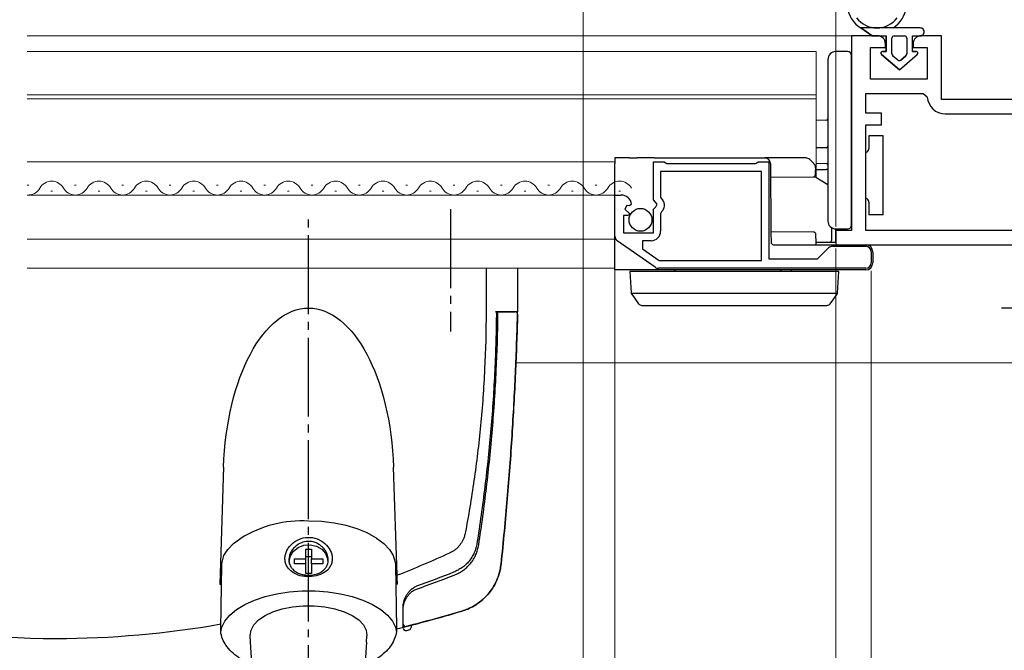
# Model space of a CAD drawing. Extents: x 175 to 1925, y 210 to 2812.
# Drawn here: x 1552 to 1676, y 867 to 947 of the extents above; entities that cross this region are included whole.
import ezdxf

# ---------------------------------------------------------------- set-up
doc = ezdxf.new("R2010")
doc.units = 0
doc.linetypes.add('YCENTER_1', pattern=[13, 10, -1, 1, -1])
doc.linetypes.add('YHIDDEN_1', pattern=[4, 3, -1])
for name, color, linetype, lineweight in [('YKK_11', 7, 'CONTINUOUS', 30), ('YKK_12', 2, 'CONTINUOUS', 13), ('YKK_13', 4, 'CONTINUOUS', 30), ('YKK_D', 6, 'CONTINUOUS', 13)]:
    doc.layers.add(name, color=color, linetype=linetype, lineweight=lineweight)

msp = doc.modelspace()

# ---------------------------------------------------------------- linework, layer by layer
at = {"layer": 'YKK_11', "linetype": 'ByBlock', "lineweight": -2, "ltscale": 0.5}
for p, q in [((1660.3, 944.5), (1657, 944.5)), ((1657, 944.5), (1657, 919.8)), ((1668.4, 944.5), (1665.8, 944.5)), ((1668.4, 936.4), (1668.4, 944.5)), ((1659.4, 939), (1659.4, 943)), ((1659.4, 943), (1661.3, 943)), ((1661.3, 943), (1661.3, 943.5)), ((1664.8, 943.5), (1664.8, 943)), ((1664.8, 943), (1666.6, 943)), ((1666.6, 943), (1666.6, 939)), ((1666.6, 939), (1659.4, 939)), ((1658.8, 934.7), (1658.8, 937.2)), ((1658.8, 937.2), (1666.1, 937.2)), ((1666.1, 937.2), (1666.6, 936.74)), ((1681, 936.4), (1668.4, 936.4)), ((1660.8, 934.7), (1658.8, 934.7)), ((1660.8, 933.2), (1660.8, 934.7)), ((1668.89, 934.6), (1681, 934.6)), ((1658.8, 919.8), (1658.8, 933.2)), ((1658.8, 933.2), (1660.8, 933.2)), ((1631.9, 923.67), (1631.9, 928.5)), ((1631.9, 928.5), (1633.23, 928.5)), ((1633.23, 928.5), (1633.4, 928.4)), ((1633.4, 928.4), (1633.57, 928.3)), ((1633.57, 928.3), (1644.83, 928.3)), ((1644.83, 928.3), (1645, 928.4)), ((1645, 928.4), (1645.17, 928.5)), ((1645.17, 928.5), (1646.5, 928.5)), ((1646.5, 928.5), (1646.5, 916.2)), ((1645.6, 927.3), (1632.8, 927.3)), ((1632.8, 927.3), (1632.8, 924)), ((1645.6, 916), (1645.6, 927.3)), ((1627, 919.07), (1627, 924.3)), ((1627, 924.3), (1627.8, 924.3)), ((1632.35, 923.13), (1631.9, 923.67)), ((1632.8, 924), (1633.04, 923.71)), ((1628.53, 922.99), (1628.26, 922.52)), ((1628.26, 922.52), (1628.84, 921.95)), ((1628.85, 922.91), (1628.53, 922.99)), ((1629.1, 923.12), (1628.85, 922.91)), ((1631.9, 922.5), (1632.2, 922.8)), ((1631.9, 919.5), (1631.9, 922.5)), ((1632.2, 922.8), (1632.35, 923.13)), ((1628.73, 921.7), (1628.1, 921.7)), ((1628.1, 921.7), (1628.1, 919.5)), ((1628.84, 921.95), (1628.73, 921.7)), ((1632.91, 922.16), (1632.8, 921.93)), ((1632.8, 921.93), (1632.8, 919.7)), ((1628.1, 919.5), (1631.9, 919.5)), ((1657, 919.8), (1655, 919.8)), ((1655, 919.8), (1655, 918)), ((1681, 919.8), (1658.8, 919.8)), ((1632.12, 915.13), (1627.3, 918.49)), ((1631.6, 918.5), (1630.5, 918.5)), ((1630.5, 918.5), (1630.5, 917.48)), ((1630.5, 917.48), (1632.61, 916)), ((1652.7, 916.2), (1654.09, 917.6)), ((1654.59, 917.8), (1658.8, 917.8)), ((1655, 918), (1681, 918)), ((1646.5, 916.2), (1652.7, 916.2)), ((1659.5, 917.1), (1659.5, 915.7)), ((1658.8, 915), (1632.52, 915)), ((1632.61, 916), (1645.6, 916))]:
    msp.add_line(p, q, dxfattribs=at)
for centre, radius, start, end in [((1660.3, 943.5), 1, 0, 90), ((1665.8, 943.5), 1, 90, 180), ((1668.89, 936.9), 2.3, 184.096, 270), ((1627.8, 923), 1.3, 5.2159, 90), ((1632.2, 923), 1.1, 310.0052, 40), ((1627.7, 919.07), 0.7, 180, 235.0806), ((1631.6, 919.7), 1.2, 270, 360), ((1654.59, 917.1), 0.7, 90, 135), ((1658.8, 917.1), 0.7, 0, 90), ((1632.52, 915.7), 0.7, 235.0806, 270.0001), ((1658.8, 915.7), 0.7, 270, 360)]:
    msp.add_arc(centre, radius, start, end, dxfattribs=at)
at = {"layer": 'YKK_12'}
for p, q in [((1657.5, 944.5), (1552.5, 944.5)), ((1652.5, 942.5), (1552.5, 942.5)), ((1652.5, 926.49), (1652.5, 942.5)), ((1652.5, 937), (1552.5, 937)), ((1652.5, 936.5), (1552.5, 936.5)), ((1627, 928.5), (1552.5, 928.5)), ((1552.7, 925.56), (1552.5, 925.56)), ((1558.7, 925.56), (1558.5, 925.56)), ((1564.7, 925.56), (1564.5, 925.56)), ((1570.7, 925.56), (1570.5, 925.56)), ((1576.7, 925.56), (1576.5, 925.56)), ((1582.7, 925.56), (1582.5, 925.56)), ((1588.7, 925.56), (1588.5, 925.56)), ((1594.7, 925.56), (1594.5, 925.56)), ((1600.7, 925.56), (1600.5, 925.56)), ((1606.7, 925.56), (1606.5, 925.56)), ((1612.7, 925.56), (1612.5, 925.56)), ((1618.7, 925.56), (1618.5, 925.56)), ((1624.7, 925.56), (1624.5, 925.56)), ((1627, 924.3), (1552.5, 924.3)), ((1555.7, 924.8), (1555.5, 924.8)), ((1561.7, 924.8), (1561.5, 924.8)), ((1567.7, 924.8), (1567.5, 924.8)), ((1573.7, 924.8), (1573.5, 924.8)), ((1579.7, 924.8), (1579.5, 924.8)), ((1585.7, 924.8), (1585.5, 924.8)), ((1591.7, 924.8), (1591.5, 924.8)), ((1597.7, 924.8), (1597.5, 924.8)), ((1603.7, 924.8), (1603.5, 924.8)), ((1609.7, 924.8), (1609.5, 924.8)), ((1615.7, 924.8), (1615.5, 924.8)), ((1621.7, 924.8), (1621.5, 924.8)), ((1627.7, 924.8), (1627.5, 924.8)), ((1627, 918.7), (1552.5, 918.7)), ((1627, 915), (1552.5, 915)), ((1681.5, 903), (1614.45, 903))]:
    msp.add_line(p, q, dxfattribs=at)
for centre, start, end in [((1552.6, 926.02), 266.6639, 330.7975), ((1555.6, 924.34), 29.2025, 150.7975), ((1558.6, 926.02), 209.2025, 330.7975), ((1561.6, 924.34), 29.2025, 150.7975), ((1564.6, 926.02), 209.2025, 330.7975), ((1567.6, 924.34), 29.2025, 150.7975), ((1570.6, 926.02), 209.2025, 330.7975), ((1573.6, 924.34), 29.2025, 150.7975), ((1576.6, 926.02), 209.2025, 330.7975), ((1579.6, 924.34), 29.2025, 150.7975), ((1582.6, 926.02), 209.2025, 330.7975), ((1585.6, 924.34), 29.2025, 150.7975), ((1588.6, 926.02), 209.2025, 330.7975), ((1591.6, 924.34), 29.2025, 150.7975), ((1594.6, 926.02), 209.2025, 330.7975), ((1597.6, 924.34), 29.2025, 150.7975), ((1600.6, 926.02), 209.2025, 330.7975), ((1603.6, 924.34), 29.2025, 150.7975), ((1606.6, 926.02), 209.2025, 330.7975), ((1609.6, 924.34), 29.2025, 150.7975), ((1612.6, 926.02), 209.2025, 330.7975), ((1615.6, 924.34), 29.2025, 150.7975), ((1618.6, 926.02), 209.2025, 330.7975), ((1621.6, 924.34), 29.2025, 150.7975), ((1624.6, 926.02), 209.2025, 330.7975), ((1627.6, 924.34), 29.2025, 150.7975)]:
    msp.add_arc(centre, 1.72, start, end, dxfattribs=at)
at = {"layer": 'YKK_13'}
for p, q in [((1665.71, 945.5), (1658.16, 945.5)), ((1658.16, 945.5), (1659.61, 944.5)), ((1659.61, 944.5), (1658.16, 945.5)), ((1659.61, 944.5), (1661.41, 944.5)), ((1659.61, 944.5), (1661.41, 944.5)), ((1661.41, 944.5), (1661.41, 942.5)), ((1661.41, 942.5), (1661.41, 944.5)), ((1662.11, 942.2), (1662.11, 944.2)), ((1662.11, 942.2), (1662.11, 944.2)), ((1662.41, 944.5), (1663.71, 944.5)), ((1662.41, 944.5), (1663.71, 944.5)), ((1664.01, 944.2), (1664.01, 942.2)), ((1664.01, 944.2), (1664.01, 942.2)), ((1664.71, 944.5), (1665.71, 944.5)), ((1664.71, 942.5), (1664.71, 944.5)), ((1664.71, 944.5), (1665.71, 944.5)), ((1664.71, 942.5), (1664.71, 944.5)), ((1656.5, 942.49), (1655, 942.5)), ((1661.41, 942.5), (1660.91, 942.5)), ((1660.91, 942.5), (1661.41, 942.5)), ((1665.21, 942.5), (1664.71, 942.5)), ((1664.71, 942.5), (1665.21, 942.5)), ((1654, 941.5), (1654, 921)), ((1657, 941.49), (1657, 941.99)), ((1657, 921.01), (1657, 941.49)), ((1660.78, 942.14), (1663.06, 940.2)), ((1663.06, 940.2), (1660.78, 942.14)), ((1662.86, 941.42), (1662.21, 941.97)), ((1662.86, 941.42), (1662.21, 941.97)), ((1663.06, 940.2), (1665.34, 942.14)), ((1663.06, 940.2), (1665.34, 942.14)), ((1663.9, 941.97), (1663.25, 941.42)), ((1663.25, 941.42), (1663.9, 941.97)), ((1653.8, 933.8), (1652.5, 933.77)), ((1661, 931.8), (1659.2, 931.8)), ((1659.2, 931.8), (1659.2, 930.2)), ((1661, 929.8), (1661, 931.8)), ((1653.8, 930.3), (1652.5, 930.27)), ((1627, 929), (1627, 928.31)), ((1628.85, 929), (1627, 929)), ((1628.85, 929), (1629.84, 929)), ((1631.97, 929), (1629.84, 929)), ((1631.97, 929), (1646.01, 929)), ((1651.21, 929), (1646.01, 929)), ((1651.99, 928.51), (1651.71, 928.8)), ((1661, 923.8), (1661, 929.8)), ((1627, 924.3), (1627, 928.31)), ((1646.71, 928.31), (1646.79, 919.5)), ((1652.35, 928.15), (1651.99, 928.51)), ((1652.41, 928), (1652.41, 928.01)), ((1652.41, 928), (1652.42, 927.4)), ((1652.42, 926.9), (1652.42, 927.4)), ((1652.5, 928.33), (1653.8, 928.3)), ((1652.5, 927.54), (1653.8, 927.52)), ((1646.73, 926.56), (1652.12, 926.6)), ((1653.22, 926.06), (1652.25, 926.63)), ((1654, 925.6), (1653.22, 926.06)), ((1627, 919.5), (1627, 924.3)), ((1661, 921.8), (1661, 923.8)), ((1659.2, 923.4), (1659.2, 921.8)), ((1661, 921.8), (1659.2, 921.8)), ((1654.5, 918.6), (1654.51, 920.13)), ((1655, 920), (1656.5, 920.01)), ((1655, 918.6), (1655, 920)), ((1657, 920.51), (1657, 921.01)), ((1627, 918.4), (1627, 919.5)), ((1652.19, 919.6), (1646.79, 919.65)), ((1646.79, 919.5), (1646.8, 918.3)), ((1652.5, 918.3), (1652.49, 919.3)), ((1627, 914.96), (1627, 918.4)), ((1647.1, 918), (1658.8, 918)), ((1652.5, 918.3), (1654.2, 918.3)), ((1652.5, 918), (1652.5, 918.3)), ((1654.35, 918.34), (1655, 918.3)), ((1655, 918.3), (1655, 918.6)), ((1659.7, 917.1), (1659.7, 915.7)), ((1610.67, 915), (1610.67, 909.5)), ((1614.67, 915), (1614.67, 909.5)), ((1614.67, 915), (1614.67, 909.5)), ((1627, 914.8), (1627, 914.96)), ((1632.48, 914.8), (1627, 914.8)), ((1628.9, 914.6), (1629.06, 911.89)), ((1629.9, 914.6), (1628.9, 914.6)), ((1654.4, 914.6), (1629.9, 914.6)), ((1658.8, 914.8), (1632.48, 914.8)), ((1649.39, 914.6), (1649.38, 914.8)), ((1655.4, 914.6), (1654.4, 914.6)), ((1655.23, 911.89), (1655.4, 914.6)), ((1655.21, 911.8), (1629.08, 911.8)), ((1629.12, 911.73), (1629.13, 911.71)), ((1629.13, 911.71), (1630.01, 910.51)), ((1654.29, 910.51), (1655.16, 911.71)), ((1655.16, 911.71), (1655.18, 911.73)), ((1630.42, 910.3), (1630.82, 910.3)), ((1630.82, 910.3), (1653.48, 910.3)), ((1653.48, 910.3), (1653.88, 910.3)), ((1614.36, 909.5), (1611.88, 909.5)), ((1614.67, 909.5), (1611.98, 909.5)), ((1577.4, 889.76), (1576.92, 874.92)), ((1599.39, 876.05), (1598.94, 889.76)), ((1589.81, 882.87), (1588.18, 882.93)), ((1591.41, 882.68), (1589.81, 882.87)), ((1592.93, 882.38), (1591.41, 882.68)), ((1594.34, 881.96), (1592.93, 882.38)), ((1595.6, 881.44), (1594.34, 881.96)), ((1596.69, 880.82), (1595.6, 881.44)), ((1577.93, 879.33), (1578.65, 880.07)), ((1578.65, 880.07), (1579.57, 880.75)), ((1579.57, 880.75), (1579.62, 880.78)), ((1596.78, 880.76), (1596.69, 880.82)), ((1596.78, 880.76), (1596.78, 880.75)), ((1596.78, 880.75), (1597.71, 880.07)), ((1597.71, 880.07), (1598.42, 879.33)), ((1577.45, 878.55), (1577.93, 879.33)), ((1585.86, 878.5), (1586.24, 879.12)), ((1586.24, 879.12), (1586.84, 879.59)), ((1586.84, 879.59), (1587.58, 879.87)), ((1587.58, 879.87), (1588.38, 879.93)), ((1587.83, 878.12), (1587.83, 879.37)), ((1587.83, 879.37), (1588.53, 879.37)), ((1588.38, 879.93), (1589.16, 879.76)), ((1588.53, 879.37), (1588.53, 878.12)), ((1589.16, 879.76), (1589.84, 879.38)), ((1589.84, 879.38), (1590.33, 878.83)), ((1590.33, 878.83), (1590.59, 878.16)), ((1598.42, 879.33), (1598.91, 878.55)), ((1577.17, 877.38), (1577.2, 877.73)), ((1577.2, 877.73), (1577.45, 878.55)), ((1585.73, 877.82), (1585.86, 878.5)), ((1585.75, 877.53), (1585.73, 877.82)), ((1586.38, 877.51), (1586.38, 878.12)), ((1586.38, 878.12), (1587.83, 878.12)), ((1587.83, 877.51), (1586.38, 877.51)), ((1587.83, 878.45), (1588.53, 878.45)), ((1587.83, 877.51), (1587.83, 878.12)), ((1587.83, 876.26), (1587.83, 877.51)), ((1588.53, 878.12), (1589.98, 878.12)), ((1588.53, 877.51), (1588.53, 878.12)), ((1589.98, 877.51), (1588.53, 877.51)), ((1588.53, 877.51), (1588.53, 876.26)), ((1589.98, 878.12), (1589.98, 877.51)), ((1590.59, 878.16), (1590.62, 877.69)), ((1598.91, 878.55), (1599.15, 877.73)), ((1599.15, 877.73), (1599.18, 877.38)), ((1577.04, 869.32), (1577.17, 877.38)), ((1588.53, 876.26), (1587.83, 876.26)), ((1599.18, 877.38), (1599.32, 869.35)), ((1576.92, 874.92), (1577.13, 874.92)), ((1584.15, 873.7), (1585.73, 873.94)), ((1585.73, 873.94), (1587.35, 874.06)), ((1587.35, 874.06), (1589, 874.06)), ((1589, 874.06), (1590.63, 873.94)), ((1590.63, 873.94), (1592.2, 873.7)), ((1599.45, 874.92), (1599.22, 874.92)), ((1580.08, 872.34), (1581.3, 872.89)), ((1581.3, 872.89), (1582.67, 873.35)), ((1582.67, 873.35), (1584.15, 873.7)), ((1592.2, 873.7), (1593.69, 873.35)), ((1593.69, 873.35), (1595.05, 872.89)), ((1595.05, 872.89), (1596.27, 872.34)), ((1578.19, 871), (1579.04, 871.71)), ((1579.04, 871.71), (1580.08, 872.34)), ((1582.65, 870.94), (1583.66, 871.42)), ((1583.66, 871.42), (1584.83, 871.79)), ((1584.83, 871.79), (1586.12, 872.04)), ((1586.12, 872.04), (1587.48, 872.17)), ((1587.48, 872.17), (1588.87, 872.17)), ((1588.87, 872.17), (1590.23, 872.04)), ((1590.23, 872.04), (1591.52, 871.79)), ((1591.52, 871.79), (1592.69, 871.42)), ((1592.69, 871.42), (1593.71, 870.94)), ((1596.27, 872.34), (1597.32, 871.71)), ((1597.32, 871.71), (1598.16, 871)), ((1577.16, 869.45), (1577.56, 870.24)), ((1577.56, 870.24), (1578.19, 871)), ((1581.23, 869.76), (1581.83, 870.39)), ((1581.83, 870.39), (1582.65, 870.94)), ((1593.71, 870.94), (1594.53, 870.39)), ((1594.53, 870.39), (1595.12, 869.76)), ((1598.16, 871), (1598.79, 870.24)), ((1598.79, 870.24), (1599.19, 869.45)), ((1577.04, 868.86), (1577.16, 869.45)), ((1580.78, 868.4), (1580.88, 869.09)), ((1580.88, 869.09), (1581.23, 869.76)), ((1595.12, 869.76), (1595.48, 869.09)), ((1595.48, 869.09), (1595.57, 868.4)), ((1599.19, 869.45), (1599.32, 868.83)), ((1601.17, 869.71), (1601.17, 869.43)), ((1580.78, 868.37), (1580.78, 868.4)), ((1580.83, 867.55), (1580.78, 868.37)), ((1581.33, 859.83), (1580.83, 867.55)), ((1595.52, 867.55), (1595.03, 859.84)), ((1595.52, 867.55), (1595.57, 868.37)), ((1595.57, 868.4), (1595.57, 868.37))]:
    msp.add_line(p, q, dxfattribs=at)
at = {"layer": 'YKK_13', "linetype": 'YCENTER_1'}
for p, q in [((1606.17, 922.5), (1606.17, 907)), ((1588.17, 779.19), (1588.17, 922))]:
    msp.add_line(p, q, dxfattribs=at)
at = {"layer": 'YKK_13', "linetype": 'YCENTER_1', "ltscale": 0.5}
msp.add_line((1676, 910), (1706, 910), dxfattribs=at)
at = {"layer": 'YKK_13', "linetype": 'YHIDDEN_1'}
for p, q in [((1611.87, 909.5), (1612.67, 909.5)), ((1612.67, 909.5), (1613.47, 909.5)), ((1613.47, 909.5), (1614.37, 909.5))]:
    msp.add_line(p, q, dxfattribs=at)
at = {"layer": 'YKK_13', "ltscale": 0.5}
msp.add_circle((1630.25, 921.15), 1.45, dxfattribs=at)
at = {"layer": 'YKK_13'}
for centre, radius, start, end in [((1660.21, 948.7), 3.8, 188.2061, 237.3631), ((1660.21, 948.7), 3.8, 302.6369, 351.7939), ((1660.21, 948.7), 3.2, 216.8522, 323.1478), ((1665.71, 945), 0.5, 270.1146, 89.8854), ((1665.71, 945), 0.5, 270, 90.1146), ((1662.41, 944.2), 0.3, 90, 180), ((1662.41, 944.2), 0.3, 90, 180), ((1663.71, 944.2), 0.3, 0, 90), ((1663.71, 944.2), 0.3, 0, 90), ((1665.71, 945), 0.5, 270, 270.1147), ((1655, 941.5), 1, 90, 180), ((1656.5, 941.99), 0.5, 0, 89.5), ((1660.91, 942.3), 0.202, 90, 229.5362), ((1660.91, 942.3), 0.202, 90, 229.5362), ((1665.21, 942.3), 0.202, 310.4638, 90), ((1665.21, 942.3), 0.202, 310.4638, 90), ((1662.41, 942.2), 0.3, 180, 229.5362), ((1662.41, 942.2), 0.3, 180, 229.5362), ((1663.06, 941.65), 0.3, 229.5362, 310.4638), ((1663.06, 941.65), 0.3, 229.5362, 310.4638), ((1663.71, 942.2), 0.3, 310.4638, 0), ((1663.71, 942.2), 0.3, 310.4638, 0), ((1653.8, 934), 0.2, 271, 0), ((1653.8, 930.5), 0.2, 271, 0), ((1646.01, 928.3), 0.7, 0.5, 90), ((1651.21, 928.3), 0.7, 45, 90), ((1658.7, 930.2), 0.5, 281.537, 306.8699), ((1652.21, 928), 0.2, 0.5, 45), ((1653.8, 928.1), 0.2, 0, 89), ((1652.12, 926.9), 0.3, 270.5, 0.5), ((1658.7, 923.4), 0.5, 53.1301, 78.463), ((1655, 921), 1, 180, 270), ((1656.5, 920.51), 0.5, 270.5, 0), ((1652.19, 919.3), 0.3, 0.5, 89.5), ((1647.1, 918.3), 0.3, 180.5, 270), ((1654.2, 918.6), 0.3, 270, 359.5), ((1658.8, 917.1), 0.9, 0, 90), ((1658.8, 915.7), 0.9, 270, 0), ((1634.41, 914.5), 0.3, 19.4712, 90), ((1648.19, 914.5), 0.3, 90, 160.5288), ((1629.36, 911.9), 0.3, 183.5, 216.0949), ((1654.93, 911.9), 0.3, 323.9051, 356.5), ((1630.42, 910.8), 0.5, 216.0949, 270), ((1653.88, 910.8), 0.5, 270, 323.9051), ((1611.88, 909.2), 0.3, 359.3326, 90), ((1614.36, 909.2), 0.3, 358.4583, 90), ((1587.38, 868.01), 14.94, 86.9435, 121.2945), ((1600.47, 869.85), 0.3, 180, 284.2748), ((1600.47, 869.33), 0.3, 180, 284.2314), ((1556.17, 1044), 180.5, 284.2314, 284.3626), ((1600.87, 869.43), 0.3, 284.3626, 0)]:
    msp.add_arc(centre, radius, start, end, dxfattribs=at)
at = {"layer": 'YKK_13', "extrusion": (0, 0, -1)}
msp.add_ellipse((1588.17, 888.36), major_axis=(0, -21.59), ratio=0.499771, start_param=1.635906, end_param=4.647279, dxfattribs=at)
at = {"layer": 'YKK_13'}
for points in [[(1659, 929.8), (1659.13, 929.89), (1659.2, 930.05), (1659.2, 930.2)], [(1659.2, 923.4), (1659.2, 923.55), (1659.13, 923.71), (1659, 923.8)], [(1599.45, 874.92), (1599.43, 875.3), (1599.41, 875.68), (1599.39, 876.05)], [(1600.17, 869.46), (1600.17, 870.35), (1600.17, 871.25), (1600.17, 872.14)], [(1600.17, 869.85), (1600.17, 870.5), (1600.17, 871.15), (1600.17, 871.81)]]:
    msp.add_open_spline(points, degree=3, dxfattribs=at)
for points, knots in [([(1654, 927.52), (1654, 927.52), (1653.97, 927.52), (1653.9, 927.52), (1653.85, 927.52), (1653.8, 927.52)], [0, 0, 0, 0, 0.5, 0.5, 1, 1, 1, 1]), ([(1577.04, 869.83), (1570.18, 868.62), (1554.51, 867.23), (1530.18, 869.89), (1513.94, 875.36), (1506.1, 878.95), (1505.82, 879.11), (1505.49, 879.36), (1505.22, 879.62), (1504.99, 879.89), (1504.79, 880.18), (1504.61, 880.5), (1504.45, 880.87), (1504.36, 881.17), (1503.91, 883.56), (1503.16, 888.03), (1502.31, 895.02), (1501.79, 902.21), (1501.67, 907.07), (1501.67, 909.5)], [0.3804436, 0.3804436, 0.3804436, 0.3804436, 0.5, 0.6478637, 0.7957274, 0.7957274, 0.7997748, 0.8038223, 0.8078697, 0.8119172, 0.8159647, 0.8200121, 0.8240596, 0.8281071, 0.8281071, 0.8710803, 0.9140535, 0.9570268, 1, 1, 1, 1]), ([(1599.33, 869.25), (1602.09, 869.93), (1604.86, 870.69), (1607.85, 871.58), (1608.34, 871.75), (1609.16, 872.15), (1610.05, 872.76), (1610.93, 873.6), (1611.67, 874.63), (1612.17, 875.69), (1612.46, 876.66), (1612.55, 877.22), (1612.87, 880.3), (1613.39, 885.8), (1613.99, 893.82), (1614.42, 901.69), (1614.6, 906.9), (1614.67, 909.5)], [0.7478554, 0.7478554, 0.7478554, 0.7478554, 0.7957274, 0.7957274, 0.7997748, 0.8038223, 0.8078697, 0.8119172, 0.8159647, 0.8200121, 0.8240596, 0.8281071, 0.8281071, 0.8710803, 0.9140535, 0.9570268, 1, 1, 1, 1]), ([(1610.67, 909.5), (1610.67, 907.07), (1610.55, 902.21), (1610.03, 895.02), (1609.19, 888.03), (1608.43, 883.56), (1607.98, 881.17), (1607.89, 880.87), (1607.73, 880.5), (1607.55, 880.18), (1607.35, 879.89), (1607.12, 879.62), (1606.86, 879.36), (1606.52, 879.11), (1606.24, 878.95), (1603.86, 877.86), (1601.64, 876.92), (1599.39, 876.05)], [0, 0, 0, 0, 0.0429732, 0.0859465, 0.1289197, 0.1718929, 0.1718929, 0.1759404, 0.1799879, 0.1840353, 0.1880828, 0.1921303, 0.1961777, 0.2002252, 0.2042726, 0.2042726, 0.2464713, 0.2464713, 0.2464713, 0.2464713]), ([(1614.66, 909.19), (1614.6, 906.69), (1614.41, 901.59), (1613.99, 893.82), (1613.39, 885.8), (1612.87, 880.3), (1612.55, 877.22), (1612.46, 876.66), (1612.17, 875.69), (1611.67, 874.63), (1610.93, 873.6), (1610.05, 872.76), (1609.16, 872.15), (1608.34, 871.75), (1607.85, 871.58), (1605.26, 870.81), (1602.91, 870.16), (1600.55, 869.56)], [0.0016956, 0.0016956, 0.0016956, 0.0016956, 0.0429732, 0.0859465, 0.1289197, 0.1718929, 0.1718929, 0.1759404, 0.1799879, 0.1840353, 0.1880828, 0.1921303, 0.1961777, 0.2002252, 0.2042726, 0.2042726, 0.2451152, 0.2451152, 0.2451152, 0.2451152]), ([(1611.98, 909.5), (1611.96, 907.02), (1611.82, 902.04), (1611.33, 894.63), (1610.56, 887.3), (1609.89, 882.49), (1609.48, 879.88), (1609.39, 879.49), (1609.19, 878.92), (1608.9, 878.36), (1608.53, 877.83), (1608.08, 877.37), (1607.61, 877), (1607.12, 876.7), (1606.77, 876.53), (1605.01, 875.82), (1603.44, 875.23), (1601.87, 874.67)], [0.7668375, 0.7668375, 0.7668375, 0.7668375, 0.8098107, 0.8527839, 0.8957572, 0.9387304, 0.9387304, 0.9427779, 0.9468253, 0.9508728, 0.9549203, 0.9589677, 0.9630152, 0.9670626, 0.9711101, 0.9711101, 1, 1, 1, 1]), ([(1601.87, 874.31), (1603.47, 874.87), (1605.06, 875.46), (1606.85, 876.17), (1607.21, 876.34), (1607.72, 876.65), (1608.22, 877.03), (1608.7, 877.52), (1609.11, 878.09), (1609.41, 878.68), (1609.61, 879.28), (1609.7, 879.68), (1610.11, 882.33), (1610.77, 887.19), (1611.52, 894.57), (1612, 901.92), (1612.15, 906.8), (1612.18, 909.2)], [0, 0, 0, 0, 0.0292222, 0.0292222, 0.0332696, 0.0373171, 0.0413646, 0.045412, 0.0494595, 0.053507, 0.0575544, 0.0616019, 0.0616019, 0.1045751, 0.1475484, 0.1905216, 0.2317512, 0.2317512, 0.2317512, 0.2317512]), ([(1588.56, 875.88), (1588.94, 875.95), (1589.71, 876.09), (1590.46, 876.57), (1590.88, 877.08), (1591.09, 877.51), (1591.19, 877.98), (1591.17, 878.48), (1591.04, 878.98), (1590.71, 879.62), (1590.06, 880.33), (1588.99, 880.84), (1587.78, 880.92), (1586.65, 880.55), (1585.89, 879.93), (1585.47, 879.32), (1585.27, 878.83), (1585.16, 878.33), (1585.18, 877.84), (1585.32, 877.37), (1585.64, 876.82), (1586.3, 876.27), (1587.37, 875.87), (1588.16, 875.88), (1588.56, 875.88)], [0, 0, 0, 0, 0.063088, 0.125624, 0.15665, 0.187726, 0.218872, 0.249463, 0.280138, 0.311474, 0.373794, 0.436493, 0.50002, 0.563135, 0.625633, 0.656645, 0.687802, 0.718927, 0.749593, 0.78023, 0.811576, 0.873825, 0.936559, 1, 1, 1, 1]), ([(1588.5, 876.08), (1588.19, 876.08), (1587.71, 876.07), (1587.09, 876.23), (1586.59, 876.45), (1586.19, 876.75), (1585.86, 877.18), (1585.64, 877.74), (1585.68, 878.4), (1585.89, 878.95), (1586.18, 879.4), (1586.58, 879.8), (1587.14, 880.15), (1587.88, 880.38), (1588.64, 880.34), (1589.26, 880.12), (1589.74, 879.82), (1590.15, 879.43), (1590.5, 878.9), (1590.71, 878.24), (1590.67, 877.62), (1590.45, 877.12), (1590.16, 876.75), (1589.75, 876.44), (1589.2, 876.19), (1588.76, 876.12), (1588.5, 876.08)], [0, 0, 0, 0, 0.057968, 0.090301, 0.124881, 0.169633, 0.1983, 0.250007, 0.307205, 0.338486, 0.373084, 0.412654, 0.448222, 0.499968, 0.557389, 0.58986, 0.624831, 0.665628, 0.700106, 0.749971, 0.806648, 0.839287, 0.874797, 0.914933, 0.949198, 1, 1, 1, 1]), ([(1600.17, 872.14), (1600.17, 872.38), (1600.21, 872.61), (1600.35, 873.08), (1600.45, 873.31), (1600.66, 873.65), (1600.73, 873.76), (1600.91, 873.98), (1601, 874.09), (1601.22, 874.28), (1601.33, 874.38), (1601.59, 874.54), (1601.72, 874.61), (1601.87, 874.67)], [0, 0, 0, 0, 0.25, 0.25, 0.5, 0.5, 0.625, 0.625, 0.75, 0.75, 0.875, 0.875, 1, 1, 1, 1]), ([(1600.17, 871.81), (1600.17, 872.04), (1600.21, 872.27), (1600.35, 872.74), (1600.45, 872.97), (1600.65, 873.31), (1600.73, 873.42), (1600.91, 873.63), (1601, 873.74), (1601.22, 873.94), (1601.33, 874.03), (1601.59, 874.19), (1601.72, 874.26), (1601.87, 874.31)], [0, 0, 0, 0, 0.25, 0.25, 0.5, 0.5, 0.625, 0.625, 0.75, 0.75, 0.875, 0.875, 1, 1, 1, 1]), ([(1581, 864.66), (1580.79, 864.76), (1580.15, 865.03), (1579.27, 865.59), (1578.37, 866.33), (1577.69, 867.13), (1577.24, 867.99), (1577.02, 868.73), (1577.03, 869.18), (1577.04, 869.32)], [0, 0, 0, 0, 0.091798, 0.26493, 0.43919, 0.612691, 0.764441, 0.926448, 1, 1, 1, 1]), ([(1599.32, 869.35), (1599.33, 869.26), (1599.36, 868.89), (1599.18, 868.22), (1598.81, 867.38), (1598.23, 866.6), (1597.45, 865.87), (1596.5, 865.2), (1595.73, 864.83), (1595.35, 864.65)], [0, 0, 0, 0, 0.043307, 0.195071, 0.346973, 0.503335, 0.666186, 0.834272, 1, 1, 1, 1])]:
    msp.add_open_spline(points, degree=3, knots=knots, dxfattribs=at)
at = {"layer": 'YKK_D'}
for p, q in [((1655, 920.3), (1655, 1161)), ((1655, 920.3), (1655, 1161)), ((1623, 948.5), (1623, 639)), ((1627, 918.07), (1627, 759)), ((1655, 917.5), (1655, 679)), ((1655, 917.45), (1655, 639)), ((1655, 917.45), (1655, 639)), ((1659.5, 914.7), (1659.5, 759)), ((1659.5, 914.7), (1659.5, 719)), ((1659.5, 914.7), (1659.5, 719))]:
    msp.add_line(p, q, dxfattribs=at)

doc.saveas('drawing.dxf')
